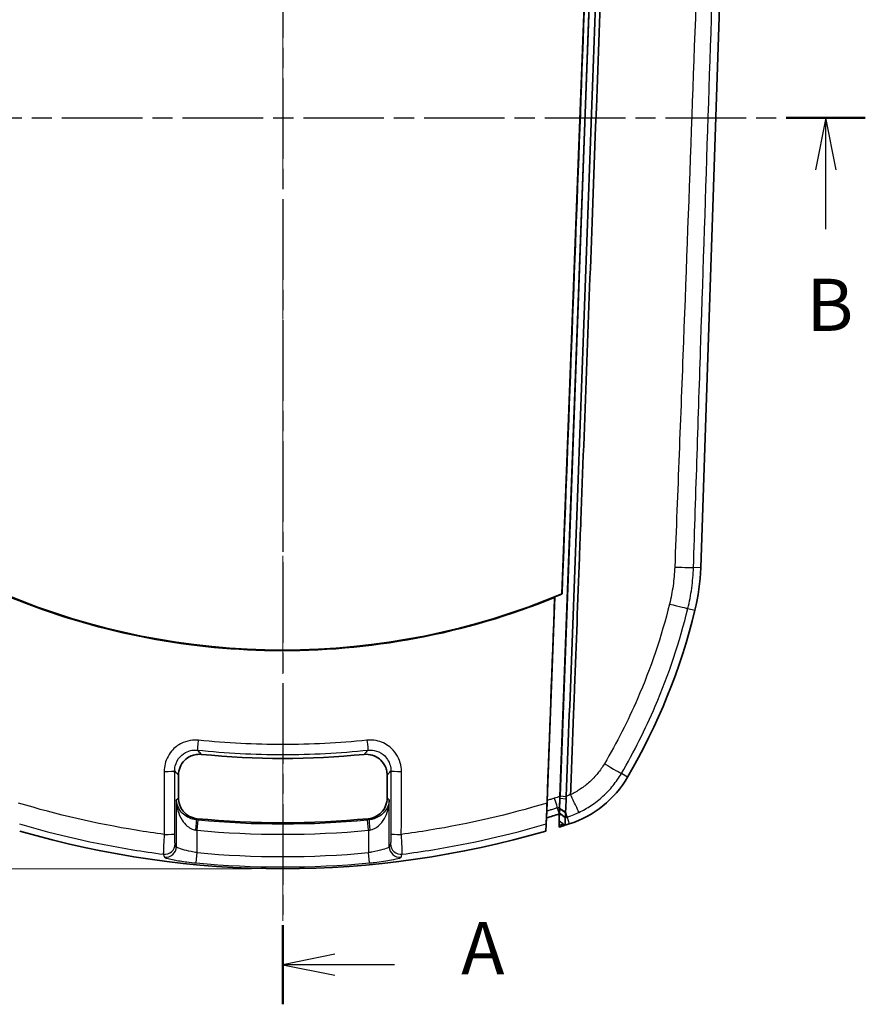
# Model space of a CAD drawing. Units: millimetres. Extents: x 0 to 1594, y 0 to 281.
# Drawn here: x 522 to 563, y 120 to 168 of the extents above; entities that cross this region are included whole.
import ezdxf

# ---------------------------------------------------------------- set-up
doc = ezdxf.new("R2010")
doc.units = ezdxf.units.MM
doc.linetypes.add('CHAIN', pattern=[0.3543, 0.2362, -0.0295, 0.0591, -0.0295])
doc.layers.get('Defpoints').update_dxf_attribs({"lineweight": 25})
for name, color, linetype, lineweight in [('Centerline (ISO)', 131, 'Continuous', 18), ('Dimension (ISO)', 7, 'Continuous', 18), ('Section Line (ISO)', 7, 'CHAIN', 25), ('Visible (ISO)', 7, 'Continuous', 35), ('Visible Narrow (ISO)', 7, 'Continuous', 25)]:
    doc.layers.add(name, color=color, linetype=linetype, lineweight=lineweight)
doc.styles.add('Note Text (TK)', font='txt')
doc.dimstyles.new('Default - Method 1b (TK)', dxfattribs={"dimtxt": 2.5, "dimasz": 2.5, "dimexe": 1, "dimexo": 1.5, "dimgap": 1, "dimtad": 1, "dimtoh": 1, "dimrnd": 1e-08, "dimdsep": 46, "dimtxsty": 'Note Text (TK)', "dimcen": 0.09, "dimdle": 5, "dimclrd": 100, "dimclre": 100, "dimclrt": 7, "dimadec": 1, "dimazin": 1, "dimtfac": 1, "dimtmove": 0, "dimatfit": 3, "dimfxl": 1, "dimtolj": 1, "dimlwd": -1, "dimlwe": -1, "dimarcsym": 0})

# ---------------------------------------------------------------- blocks, each defined once
blk = doc.blocks.new('2dTransSection0')
at = {"layer": 'Section Line (ISO)', "linetype": 'CHAIN', "ltscale": 16.37009}
blk.add_line((148.421, 213.479), (148.421, 128.48), dxfattribs=at)
at = {"layer": 'Section Line (ISO)', "linetype": 'Continuous', "lineweight": 50}
blk.add_line((148.421, 132.28), (148.421, 128.48), dxfattribs=at)
at = {"layer": 'Section Line (ISO)', "linetype": 'Continuous'}
for p, q in [((150.921, 130.88), (148.421, 130.38)), ((150.921, 130.38), (148.421, 130.38)), ((148.421, 130.38), (150.921, 129.88)), ((153.77, 130.38), (150.921, 130.38))]:
    blk.add_line(p, q, dxfattribs=at)
at = {"layer": 'Section Line (ISO)', "insert": (156.969, 129.137), "char_height": 2.5, "attachment_point": 7, "style": 'Note Text (TK)'}
blk.add_mtext('A', dxfattribs=at)
blk = doc.blocks.new('2dTransSection1')
at = {"layer": 'Section Line (ISO)', "linetype": 'CHAIN', "ltscale": 16.330217}
blk.add_line((120.479, 170.981), (176.337, 170.981), dxfattribs=at)
at = {"layer": 'Section Line (ISO)', "linetype": 'Continuous', "lineweight": 50}
for p, q in [((120.479, 170.981), (124.265, 170.981)), ((172.551, 170.981), (176.337, 170.981))]:
    blk.add_line(p, q, dxfattribs=at)
at = {"layer": 'Section Line (ISO)', "linetype": 'Continuous'}
for p, q in [((122.372, 170.981), (121.872, 168.481)), ((122.372, 168.481), (122.372, 170.981)), ((122.872, 168.481), (122.372, 170.981)), ((174.444, 170.981), (173.944, 168.481)), ((174.444, 168.481), (174.444, 170.981)), ((174.944, 168.481), (174.444, 170.981)), ((122.372, 165.635), (122.372, 168.481)), ((174.444, 165.635), (174.444, 168.481))]:
    blk.add_line(p, q, dxfattribs=at)
at = {"layer": 'Section Line (ISO)', "char_height": 2.5, "attachment_point": 7, "style": 'Note Text (TK)'}
for insert in [(121.452, 159.981), (173.525, 159.981)]:
    blk.add_mtext('B', dxfattribs=dict(at, insert=insert))
blk = doc.blocks.new('*D37')
at = {"layer": 'Defpoints', "color": 0}
for p in [(534.921, 198.981), (501.921, 126.981), (534.921, 126.981)]:
    blk.add_point(p, dxfattribs=at)
at = {"layer": 'Dimension (ISO)', "color": 100}
for p, q in [((533.421, 198.981), (500.921, 198.981)), ((501.921, 196.481), (501.921, 129.481)), ((533.421, 126.981), (500.921, 126.981))]:
    blk.add_line(p, q, dxfattribs=at)
for points in [[(501.505, 196.481), (502.338, 196.481), (501.921, 198.981)], [(501.505, 129.481), (502.338, 129.481), (501.921, 126.981)]]:
    blk.add_solid(points, dxfattribs=at)
at = {"layer": 'Dimension (ISO)', "color": 7, "insert": (499.671, 161.376), "char_height": 2.5, "attachment_point": 4, "rotation": 90, "style": 'Note Text (TK)'}
blk.add_mtext('\\A1;72', dxfattribs=at)

msp = doc.modelspace()

# ---------------------------------------------------------------- linework, layer by layer
at = {"layer": 'Centerline (ISO)', "linetype": 'CHAIN', "ltscale": 23.990969}
msp.add_line((534.9212, 201.4814), (534.9212, 124.4814), dxfattribs=at)
at = {"layer": 'Visible (ISO)'}
for p, q in [((550.2698, 186.3734), (548.2007, 130.4408)), ((549.9821, 184.812), (548.3001, 140.1562)), ((554.9521, 141.4077), (556.3937, 184.6564)), ((547.9542, 140.0085), (547.5933, 130.2516)), ((529.9212, 131.4659), (529.9212, 130.3727)), ((539.9212, 130.3727), (539.9212, 131.4659)), ((548.2067, 130.4732), (548.2023, 130.3549)), ((547.5807, 129.8749), (547.5761, 129.7884)), ((548.1835, 129.9754), (548.1844, 130.0426)), ((547.5301, 128.784), (547.5625, 129.419)), ((547.5625, 129.419), (547.5748, 129.7521)), ((548.1697, 129.6041), (548.1638, 129.2734)), ((548.1638, 129.2734), (548.1585, 128.9724)), ((548.1616, 129.0557), (548.1654, 129.2722))]:
    msp.add_line(p, q, dxfattribs=at)
for centre, radius, start, end in [((544.9576, 141.7408), 10, 346.30701, 358.09085), ((525.5261, 146.4752), 30, 329.77172, 346.30701), ((534.9212, 171.9814), 39.7131, 264.36074, 275.63926), ((547.1267, 133.8891), 5, 287.76648, 329.77172), ((534.9212, 171.9814), 42.8, 264.50799, 275.49201), ((534.9212, 171.9814), 45, 287.10727, 287.48939), ((534.9212, 171.9814), 44.9213, 287.14229, 287.41768), ((534.9212, 171.9814), 45, 287.48939, 287.76648), ((534.9212, 171.9814), 45, 253.72803, 286.27197)]:
    msp.add_arc(centre, radius, start, end, dxfattribs=at)
msp.add_ellipse((534.9212, 172.0046), major_axis=(0, 34.5444), ratio=0.9999998, start_param=2.7438951, end_param=3.5392902, dxfattribs=at)
for points, knots in [([(550.2747, 186.374), (550.2741, 186.3584), (550.2735, 186.3429), (550.101, 181.6809), (549.9292, 177.0347), (549.5842, 167.711), (549.4112, 163.0335), (549.2382, 158.3567), (549.0655, 153.6878), (548.8928, 149.0197), (548.5489, 139.7252), (548.3778, 135.0986), (548.2067, 130.4732)], [0.056824, 0.056824, 0.056824, 0.056824, 0.0614944, 0.0614944, 1.4567218, 1.4567218, 2.8615572, 2.8615572, 2.8615572, 4.2639783, 4.2639783, 5.6545448, 5.6545448, 5.6545448, 5.6545448]), ([(548.5085, 130.4476), (548.6797, 135.0741), (548.8509, 139.7018), (549.1948, 148.9987), (549.3675, 153.6679), (549.5403, 158.3379), (549.7134, 163.0159), (549.8865, 167.6945), (550.2315, 177.0205), (550.4034, 181.6679), (550.5765, 186.3475), (550.5777, 186.3795), (550.5789, 186.4115)], [-5.6545448, -5.6545448, -5.6545448, -5.6545448, -4.2639783, -4.2639783, -2.8615572, -2.8615572, -2.8615572, -1.4567218, -1.4567218, -0.0614944, -0.0614944, -0.0518864, -0.0518864, -0.0518864, -0.0518864]), ([(548.7101, 130.5359), (548.7547, 131.7171), (548.7995, 132.8933), (548.8637, 134.5954), (548.8833, 135.1166), (548.9817, 137.7367), (549.0594, 139.8198), (549.1601, 142.4918), (549.1826, 143.0874), (549.3853, 148.4459), (549.5649, 153.2125), (550.1114, 167.7635), (550.4537, 177.2408), (550.8069, 186.4268)], [-5.3671448, -5.3671448, -5.3671448, -5.3671448, -5.041829, -5.041829, -4.8983352, -4.8983352, -4.320595, -4.320595, -4.1536633, -4.1536633, -2.8114963, -2.8114963, -0.0572676, -0.0572676, -0.0572676, -0.0572676]), ([(547.948, 139.9834), (545.8082, 139.1127), (543.5864, 138.4587), (539.0494, 137.6046), (536.746, 137.4058), (530.1356, 137.4979), (525.8808, 138.3614), (521.8944, 139.9834)], [-2.6921121, -2.6921121, -2.6921121, -2.6921121, -1.9989849, -1.9989849, -1.3070956, -1.3070956, -0.0156897, -0.0156897, -0.0156897, -0.0156897]), ([(547.9542, 140.0085), (547.9532, 140.0043), (547.9521, 140.0001), (547.9501, 139.9917), (547.9491, 139.9875), (547.948, 139.9834)], [-0.059987878, -0.059987878, -0.059987878, -0.059987878, -0.029984892, -0.029984892, -0.000029507, -0.000029507, -0.000029507, -0.000029507]), ([(529.9212, 131.4659), (529.9212, 131.5962), (529.9467, 131.7253), (530.0456, 131.9662), (530.118, 132.0757), (530.3008, 132.2608), (530.4094, 132.3346), (530.606, 132.4183), (530.6866, 132.4412), (530.8518, 132.4665), (530.9357, 132.4687), (531.0188, 132.4605)], [0, 0, 0, 0, 0.03909006, 0.03909006, 0.0781273, 0.0781273, 0.1171428, 0.1171428, 0.14220416, 0.14220416, 0.16727226, 0.16727226, 0.16727226, 0.16727226]), ([(538.8236, 132.4605), (538.9533, 132.4733), (539.0842, 132.4606), (539.3337, 132.3859), (539.4498, 132.3245), (539.652, 132.1608), (539.7361, 132.06), (539.8386, 131.8726), (539.8694, 131.7946), (539.9107, 131.6327), (539.9212, 131.5495), (539.9212, 131.4659)], [0, 0, 0, 0, 0.03909035, 0.03909035, 0.07812795, 0.07812795, 0.11714382, 0.11714382, 0.14220454, 0.14220454, 0.16727226, 0.16727226, 0.16727226, 0.16727226]), ([(530.825, 129.3779), (530.6953, 129.3903), (530.5693, 129.428), (530.3391, 129.5495), (530.2369, 129.6321), (530.079, 129.8211), (530.0207, 129.9226), (529.9415, 130.1411), (529.9212, 130.2564), (529.9212, 130.3727)], [0, 0, 0, 0, 0.03907277, 0.03907277, 0.07810683, 0.07810683, 0.11296653, 0.11296653, 0.14783463, 0.14783463, 0.14783463, 0.14783463]), ([(539.9212, 130.3727), (539.9212, 130.2424), (539.8958, 130.1134), (539.7969, 129.8726), (539.7244, 129.763), (539.5514, 129.5878), (539.4559, 129.52), (539.246, 129.4202), (539.1332, 129.389), (539.0175, 129.3779)], [0, 0, 0, 0, 0.03907299, 0.03907299, 0.07810732, 0.07810732, 0.11296658, 0.11296658, 0.14783463, 0.14783463, 0.14783463, 0.14783463]), ([(548.2023, 130.3549), (548.1989, 130.2625), (548.1954, 130.1715), (548.1886, 130.0028), (548.1854, 129.9258), (548.1825, 129.8605)], [0, 0, 0, 0, 0.037805229, 0.037805229, 0.075182274, 0.075182274, 0.075182274, 0.075182274]), ([(548.1844, 130.0426), (548.1853, 130.0616), (548.1862, 130.0828), (548.1893, 130.1517), (548.1915, 130.2044), (548.1961, 130.3184), (548.1984, 130.3792), (548.2007, 130.4408)], [0.028589926, 0.028589926, 0.028589926, 0.028589926, 0.0377772, 0.0377772, 0.056084455, 0.056084455, 0.074542446, 0.074542446, 0.074542446, 0.074542446]), ([(548.4697, 129.6963), (548.4753, 129.7763), (548.4814, 129.872), (548.4932, 130.0869), (548.4989, 130.2054), (548.504, 130.3296)], [-0.075182274, -0.075182274, -0.075182274, -0.075182274, -0.037805229, -0.037805229, 0, 0, 0, 0]), ([(548.504, 130.3296), (548.5048, 130.3492), (548.5056, 130.3689), (548.507, 130.4082), (548.5078, 130.4279), (548.5085, 130.4476)], [-5.666399424, -5.666399424, -5.666399424, -5.666399424, -5.660472097, -5.660472097, -5.65454477, -5.65454477, -5.65454477, -5.65454477]), ([(547.5636, 129.5528), (547.5657, 129.62), (547.5681, 129.6927), (547.5746, 129.8831), (547.5789, 130.0041), (547.5834, 130.1268)], [0.01161454, 0.01161454, 0.01161454, 0.01161454, 0.036346426, 0.036346426, 0.07316926, 0.07316926, 0.07316926, 0.07316926]), ([(547.5748, 129.7521), (547.575, 129.7572), (547.5758, 129.7743), (547.5781, 129.8217), (547.5793, 129.8462), (547.5807, 129.8749)], [0, 0, 0, 0, 0.018501692, 0.018501692, 0.031486223, 0.031486223, 0.031486223, 0.031486223]), ([(547.5807, 129.8749), (547.5811, 129.8887), (547.5815, 129.9036), (547.5833, 129.9648), (547.585, 130.0169), (547.5888, 130.1301), (547.591, 130.1904), (547.5933, 130.2516)], [0.031434171, 0.031434171, 0.031434171, 0.031434171, 0.037725816, 0.037725816, 0.055887918, 0.055887918, 0.074232563, 0.074232563, 0.074232563, 0.074232563]), ([(548.1816, 129.842), (548.1814, 129.8289), (548.1811, 129.8163), (548.1803, 129.7725), (548.1797, 129.7446), (548.1792, 129.7211), (548.1788, 129.6982), (548.1784, 129.6797), (548.1779, 129.659), (548.1778, 129.6533), (548.1775, 129.644), (548.1774, 129.6405), (548.1773, 129.6383)], [0.056145617, 0.056145617, 0.056145617, 0.056145617, 0.063959354, 0.063959354, 0.084688928, 0.084688928, 0.084688928, 0.104864016, 0.104864016, 0.114828096, 0.114828096, 0.125192308, 0.125192308, 0.125192308, 0.125192308]), ([(548.1821, 129.9389), (548.1823, 129.9441), (548.1827, 129.9613), (548.1836, 130.0043), (548.184, 130.0222), (548.1844, 130.0426)], [0, 0, 0, 0, 0.01861082, 0.01861082, 0.028536305, 0.028536305, 0.028536305, 0.028536305]), ([(547.5428, 129.1277), (547.5432, 129.1379), (547.5448, 129.1722), (547.5503, 129.2859), (547.5543, 129.3657), (547.5605, 129.491), (547.562, 129.5213), (547.5636, 129.5528)], [0, 0, 0, 0, 0.037084165, 0.037084165, 0.075554789, 0.075554789, 0.087088956, 0.087088956, 0.087088956, 0.087088956]), ([(548.1773, 129.6378), (548.1762, 129.6086), (548.1752, 129.5795), (548.1729, 129.5185), (548.1717, 129.4865), (548.1705, 129.4546), (548.1694, 129.4241), (548.1683, 129.3936), (548.166, 129.3332), (548.1649, 129.3033), (548.1638, 129.2734)], [-0.44757829, -0.44757829, -0.44757829, -0.44757829, -0.34189849, -0.34189849, -0.22603826, -0.22603826, -0.22603826, -0.11526825, -0.11526825, -0.00699889, -0.00699889, -0.00699889, -0.00699889]), ([(548.1773, 129.6383), (548.1773, 129.6382), (548.1773, 129.6381), (548.1773, 129.6379), (548.1773, 129.6379), (548.1773, 129.6378)], [0.12519230833, 0.12519230833, 0.12519230833, 0.12519230833, 0.12567019281, 0.12567019281, 0.1261480773, 0.1261480773, 0.1261480773, 0.1261480773]), ([(548.445, 129.0616), (548.445, 129.0621), (548.4451, 129.0625), (548.4462, 129.093), (548.4472, 129.123), (548.4494, 129.1835), (548.4506, 129.2141), (548.4517, 129.2447), (548.4528, 129.2766), (548.454, 129.3086), (548.4562, 129.3698), (548.4573, 129.399), (548.4583, 129.4282)], [0.00532719, 0.00532719, 0.00532719, 0.00532719, 0.00699889, 0.00699889, 0.11526825, 0.11526825, 0.22603826, 0.22603826, 0.22603826, 0.34189849, 0.34189849, 0.44757829, 0.44757829, 0.44757829, 0.44757829]), ([(548.4583, 129.4282), (548.4583, 129.4283), (548.4583, 129.4284), (548.4583, 129.4287), (548.4584, 129.4288), (548.4584, 129.4289)], [-0.1261480773, -0.1261480773, -0.1261480773, -0.1261480773, -0.12567019281, -0.12567019281, -0.12519230833, -0.12519230833, -0.12519230833, -0.12519230833]), ([(548.4584, 129.4289), (548.4585, 129.4315), (548.4588, 129.4357), (548.4595, 129.4468), (548.4599, 129.4536), (548.4612, 129.4785), (548.4624, 129.5008), (548.4638, 129.5285), (548.4652, 129.5569), (548.4668, 129.5909), (548.4692, 129.6443), (548.4699, 129.6594), (548.4705, 129.6752)], [-0.125192308, -0.125192308, -0.125192308, -0.125192308, -0.114828096, -0.114828096, -0.104864016, -0.104864016, -0.084688928, -0.084688928, -0.084688928, -0.063959354, -0.063959354, -0.056285228, -0.056285228, -0.056285228, -0.056285228]), ([(547.5428, 129.1277), (547.5416, 129.0958), (547.5404, 129.0639), (547.5362, 128.9493), (547.5331, 128.8666), (547.5301, 128.784)], [0.18891145, 0.18891145, 0.18891145, 0.18891145, 0.30468792, 0.30468792, 0.60490983, 0.60490983, 0.60490983, 0.60490983]), ([(548.1585, 128.9724), (548.159, 128.9863), (548.1595, 129.0002), (548.1605, 129.0279), (548.1611, 129.0418), (548.1616, 129.0557)], [0.00100527, 0.00100527, 0.00100527, 0.00100527, 0.05140955, 0.05140955, 0.10172971, 0.10172971, 0.10172971, 0.10172971]), ([(548.1638, 129.2734), (548.2107, 129.2381), (548.2576, 129.2028), (548.3513, 129.1322), (548.3982, 129.0969), (548.445, 129.0616)], [0, 0, 0, 0, 0.017600569, 0.017600569, 0.035202217, 0.035202217, 0.035202217, 0.035202217])]:
    msp.add_open_spline(points, degree=3, knots=knots, dxfattribs=at)
for points, degree in [([(549.9911, 184.8184), (549.4382, 169.924), (548.8759, 155.0352), (548.3043, 140.1533)], 3), ([(547.948, 139.9834), (547.8265, 136.6973), (547.7049, 133.4117), (547.5834, 130.1268)], 3), ([(548.3043, 140.1533), (548.1878, 140.1044), (548.0712, 140.0561), (547.9542, 140.0085)], 3), ([(548.3043, 140.1533), (548.3022, 140.1548), (548.3001, 140.1562)], 2), ([(548.1816, 129.842), (548.1822, 129.8864), (548.1828, 129.9309), (548.1835, 129.9754)], 3), ([(548.1825, 129.8605), (548.1822, 129.8542), (548.1819, 129.848), (548.1816, 129.842)], 3), ([(548.1697, 129.6041), (547.9677, 129.5409), (547.7653, 129.4792), (547.5625, 129.419)], 3), ([(548.4681, 129.6748), (548.4687, 129.6819), (548.4692, 129.689), (548.4697, 129.6963)], 3)]:
    msp.add_open_spline(points, degree=degree, dxfattribs=at)
msp.add_rational_spline([(548.1697, 129.6041), (548.1759, 129.7721), (548.1821, 129.9389)], [133.929089376, 134.288588635, 134.647122312], degree=2, dxfattribs=at)
at = {"layer": 'Visible Narrow (ISO)'}
for p, q in [((548.2007, 130.4408), (550.2698, 186.3737)), ((554.9521, 141.4077), (554.6011, 141.4194)), ((554.3333, 139.4565), (554.6734, 139.3737)), ((551.4469, 131.3718), (551.1473, 131.5464)), ((529.8177, 130.2787), (529.8177, 128.0313)), ((540.0248, 128.0313), (540.0248, 130.2787)), ((548.2023, 130.3549), (548.504, 130.3296)), ((548.2067, 130.4732), (548.5085, 130.4476)), ((548.0755, 129.9054), (548.1697, 129.6041)), ((548.4697, 129.6963), (548.1825, 129.8605)), ((548.1773, 129.6383), (548.4584, 129.4289)), ((548.4583, 129.4282), (548.1773, 129.6378)), ((548.5468, 129.4571), (548.6524, 129.1275)), ((530.8171, 128.8234), (530.8644, 129.3209)), ((539.0254, 128.8234), (538.9781, 129.3209)), ((530.8171, 127.7516), (530.8171, 128.8234)), ((539.0254, 128.8234), (539.0254, 127.7516)), ((530.771, 127.2553), (530.8171, 127.7516)), ((539.0714, 127.2553), (539.0254, 127.7516))]:
    msp.add_line(p, q, dxfattribs=at)
for radius, start, end in [(42.853, 264.56773, 275.43227), (43.3527, 264.56773, 275.43227), (44.4198, 264.69861, 275.30139), (44.9182, 264.69861, 275.30139)]:
    msp.add_arc((534.9212, 171.9814), radius, start, end, dxfattribs=at)
for centre, major_axis, ratio, start_param, end_param in [((553.6048, 141.4526), (0.9995, -0.0325), 0.0103448, 4.8120867, 6.2046413), ((553.3647, 139.6925), (0.9717, -0.2364), 0.0047785, 4.8035804, 6.2046446), ((530.8904, 133.1617), (-0.0517, -0.4973), 0.0009382, 0.0349066, 1.5262551), ((538.952, 133.1617), (0.0517, -0.4973), 0.0009382, 4.7569302, 6.2482787), ((550.2859, 132.0483), (0.8644, -0.5029), 0.0083768, 4.7718054, 6.2046427), ((529.2391, 131.6677), (0.5, 0.0008), 0.0458331, 4.7068256, 6.248242), ((540.6033, 131.6677), (-0.5, 0.0008), 0.0458331, 0.0349433, 1.5763597), ((547.9268, 130.3812), (0.1492, -0.4772), 0.0008002, 4.763777, 6.2046455), ((530.7223, 128.8324), (0.0473, 0.4978), 0.0628803, 4.7183683, 6.2482095), ((539.1201, 128.8324), (-0.0473, 0.4978), 0.0628803, 0.0349758, 1.564817), ((548.2426, 130.4065), (0.3052, -0.9523), 0.0007928, 5.5538721, 6.2046455), ((529.2441, 128.6503), (0.5, 0.0008), 0.0482875, 4.7062724, 6.2482379), ((540.5983, 128.6503), (-0.5, 0.0008), 0.0482875, 0.0349474, 1.5769129), ((529.2602, 128.1701), (-0.4616, -0.1922), 0.9958987, 1.0495267, 2.7455884), ((529.318, 128.0313), (-0.4615, -0.1923), 0.9959051, 1.0508887, 2.7452618), ((540.5244, 128.0313), (0.4615, -0.1923), 0.9959051, 3.5379235, 5.2322966), ((540.5823, 128.1701), (0.4616, -0.1922), 0.9958987, 3.5375969, 5.2336586)]:
    msp.add_ellipse(centre, major_axis=major_axis, ratio=ratio, start_param=start_param, end_param=end_param, dxfattribs=at)
for points, knots in [([(555.284, 184.697), (555.2696, 184.2422), (555.2542, 183.8013), (555.2237, 182.9102), (555.2084, 182.4647), (555.1625, 181.127), (555.1318, 180.2348), (555.0365, 177.4845), (554.9716, 175.6265), (554.7803, 170.2009), (554.6523, 166.6333), (554.3905, 159.4616), (554.2567, 155.8574), (554.0523, 150.4512), (553.9835, 148.6491), (553.8795, 145.9461), (553.8447, 145.0451), (553.7747, 143.2431), (553.7403, 142.347), (553.7039, 141.4391)], [-4.3273291, -4.3273291, -4.3273291, -4.3273291, -4.1936085, -4.1936085, -4.0598879, -4.0598879, -3.7921176, -3.7921176, -3.2344481, -3.2344481, -2.1636645, -2.1636645, -1.0818323, -1.0818323, -0.5409161, -0.5409161, -0.2704581, -0.2704581, 0, 0, 0, 0]), ([(554.6011, 141.4194), (554.6304, 142.3204), (554.66, 143.2214), (554.719, 145.0235), (554.7485, 145.9245), (554.837, 148.6275), (554.8961, 150.4296), (555.0736, 155.8357), (555.1922, 159.4398), (555.4287, 166.6112), (555.5465, 170.1786), (555.7262, 175.6037), (555.7878, 177.4616), (555.879, 180.2116), (555.9086, 181.1036), (555.9531, 182.4412), (555.9679, 182.8867), (555.9975, 183.7777), (556.0122, 184.2232), (556.0271, 184.6686)], [0, 0, 0, 0, 0.2704581, 0.2704581, 0.5409161, 0.5409161, 1.0818323, 1.0818323, 2.1636645, 2.1636645, 3.2344481, 3.2344481, 3.7921176, 3.7921176, 4.0598879, 4.0598879, 4.1936085, 4.1936085, 4.3273291, 4.3273291, 4.3273291, 4.3273291]), ([(553.7039, 141.4391), (553.6919, 141.1405), (553.6649, 140.8422), (553.5808, 140.2505), (553.5234, 139.955), (553.452, 139.6664)], [-0.17787956, -0.17787956, -0.17787956, -0.17787956, -0.08893978, -0.08893978, 0, 0, 0, 0]), ([(554.3333, 139.4565), (554.4114, 139.7778), (554.4731, 140.1035), (554.5625, 140.7587), (554.5904, 141.089), (554.6011, 141.4194)], [0, 0, 0, 0, 0.08893978, 0.08893978, 0.17787956, 0.17787956, 0.17787956, 0.17787956]), ([(553.452, 139.6664), (553.0686, 138.115), (552.5561, 136.5956), (551.4563, 134.0592), (550.9271, 133.0173), (550.333, 132.0112)], [-0.82696655, -0.82696655, -0.82696655, -0.82696655, -0.34894127, -0.34894127, 0, 0, 0, 0]), ([(551.1473, 131.5464), (551.7525, 132.5867), (552.2947, 133.6638), (553.4198, 136.2849), (553.9435, 137.8544), (554.3333, 139.4565)], [0, 0, 0, 0, 0.34894127, 0.34894127, 0.82696655, 0.82696655, 0.82696655, 0.82696655]), ([(530.8886, 133.1395), (530.7919, 133.1495), (530.6942, 133.1501), (530.4425, 133.1271), (530.2899, 133.0886), (529.9609, 132.9483), (529.7913, 132.8309), (529.4703, 132.4947), (529.3403, 132.2563), (529.2504, 131.8845), (529.2362, 131.7647), (529.2364, 131.6448)], [0, 0, 0, 0, 0.02914914, 0.02914914, 0.07578776, 0.07578776, 0.13641797, 0.13641797, 0.21523724, 0.21523724, 0.25121954, 0.25121954, 0.25121954, 0.25121954]), ([(538.9538, 133.1395), (538.2841, 133.07), (537.6126, 133.0178), (536.2678, 132.9482), (535.5945, 132.9308), (534.9212, 132.9308), (534.2479, 132.9308), (533.5746, 132.9482), (532.2298, 133.0178), (531.5583, 133.07), (530.8886, 133.1395)], [-0.80760007, -0.80760007, -0.80760007, -0.80760007, -0.60570005, -0.60570005, -0.40380003, -0.40380003, -0.40380003, -0.20190002, -0.20190002, 0, 0, 0, 0]), ([(540.606, 131.6448), (540.6063, 131.7834), (540.5872, 131.9221), (540.4654, 132.3543), (540.286, 132.6255), (539.857, 132.9688), (539.6342, 133.0725), (539.2533, 133.148), (539.1024, 133.1549), (538.9538, 133.1395)], [0, 0, 0, 0, 0.0416192, 0.0416192, 0.1347749, 0.1347749, 0.20643314, 0.20643314, 0.25121954, 0.25121954, 0.25121954, 0.25121954]), ([(529.7388, 131.6677), (529.7386, 131.7477), (529.7479, 131.8277), (529.8075, 132.0758), (529.8939, 132.2349), (530.1076, 132.4592), (530.2205, 132.5375), (530.4397, 132.631), (530.5414, 132.6566), (530.7092, 132.6719), (530.7743, 132.6714), (530.8388, 132.6647)], [-0.25121954, -0.25121954, -0.25121954, -0.25121954, -0.21523724, -0.21523724, -0.13641797, -0.13641797, -0.07578776, -0.07578776, -0.02914914, -0.02914914, 0, 0, 0, 0]), ([(530.8388, 132.6647), (531.5168, 132.5943), (532.1966, 132.5414), (533.558, 132.4709), (534.2396, 132.4532), (534.9212, 132.4532), (535.6028, 132.4532), (536.2844, 132.4709), (537.6459, 132.5414), (538.3256, 132.5943), (539.0036, 132.6647)], [0, 0, 0, 0, 0.20190002, 0.20190002, 0.40380003, 0.40380003, 0.40380003, 0.60570005, 0.60570005, 0.80760007, 0.80760007, 0.80760007, 0.80760007]), ([(531.0188, 132.4605), (531.0082, 132.4725), (530.9975, 132.4846), (530.9649, 132.5215), (530.9429, 132.5464), (530.921, 132.5714), (530.899, 132.5963), (530.877, 132.6212), (530.8496, 132.6524), (530.8442, 132.6585), (530.8388, 132.6647)], [0.10020361, 0.10020361, 0.10020361, 0.10020361, 0.19429667, 0.19429667, 0.38859335, 0.38859335, 0.38859335, 0.58289002, 0.58289002, 0.63072111, 0.63072111, 0.63072111, 0.63072111]), ([(539.0036, 132.6647), (538.9982, 132.6585), (538.9928, 132.6524), (538.9654, 132.6212), (538.9434, 132.5963), (538.9215, 132.5713), (538.8995, 132.5464), (538.8775, 132.5215), (538.8449, 132.4846), (538.8343, 132.4725), (538.8236, 132.4605)], [-0.63076992, -0.63076992, -0.63076992, -0.63076992, -0.58292663, -0.58292663, -0.38861776, -0.38861776, -0.38861776, -0.19430888, -0.19430888, -0.10025242, -0.10025242, -0.10025242, -0.10025242]), ([(539.0036, 132.6647), (539.1027, 132.675), (539.2033, 132.6705), (539.4571, 132.6202), (539.6056, 132.5511), (539.8912, 132.3222), (540.0106, 132.1412), (540.0913, 131.8528), (540.1039, 131.7603), (540.1036, 131.6677)], [-0.25121954, -0.25121954, -0.25121954, -0.25121954, -0.20643314, -0.20643314, -0.1347749, -0.1347749, -0.0416192, -0.0416192, 0, 0, 0, 0]), ([(550.333, 132.0112), (550.239, 131.8519), (550.1317, 131.6976), (549.8962, 131.408), (549.7679, 131.2724), (549.6297, 131.1466), (549.4876, 131.0172), (549.3353, 130.8988), (549.0273, 130.6951), (548.8716, 130.6074), (548.711, 130.5314)], [-0.22096264, -0.22096264, -0.22096264, -0.22096264, -0.16572198, -0.16572198, -0.11048132, -0.11048132, -0.11048132, -0.0536833, -0.0536833, -0.00095823, -0.00095823, -0.00095823, -0.00095823]), ([(529.2364, 131.6448), (529.2371, 131.1417), (529.2379, 130.6385), (529.2395, 129.6323), (529.2403, 129.1292), (529.2411, 128.6262)], [-0.30207606, -0.30207606, -0.30207606, -0.30207606, -0.15103803, -0.15103803, 0, 0, 0, 0]), ([(529.7438, 128.6503), (529.7429, 129.1532), (529.7421, 129.6561), (529.7404, 130.6619), (529.7396, 131.1648), (529.7388, 131.6677)], [0, 0, 0, 0, 0.15103803, 0.15103803, 0.30207606, 0.30207606, 0.30207606, 0.30207606]), ([(529.7388, 131.6677), (529.7435, 131.6625), (529.7482, 131.6573), (529.7755, 131.6271), (529.7981, 131.6021), (529.8206, 131.5771), (529.8432, 131.5521), (529.8658, 131.5271), (529.8993, 131.4901), (529.9103, 131.478), (529.9212, 131.4659)], [-0.62321156, -0.62321156, -0.62321156, -0.62321156, -0.58289002, -0.58289002, -0.38859335, -0.38859335, -0.38859335, -0.19429667, -0.19429667, -0.10020361, -0.10020361, -0.10020361, -0.10020361]), ([(539.9212, 131.4659), (539.9321, 131.478), (539.9431, 131.4901), (539.9766, 131.5271), (539.9992, 131.5521), (540.0218, 131.5771), (540.0444, 131.6021), (540.0669, 131.6271), (540.0942, 131.6573), (540.0989, 131.6625), (540.1036, 131.6677)], [0.10025242, 0.10025242, 0.10025242, 0.10025242, 0.19430888, 0.19430888, 0.38861776, 0.38861776, 0.38861776, 0.58292663, 0.58292663, 0.62326038, 0.62326038, 0.62326038, 0.62326038]), ([(540.1036, 131.6677), (540.1028, 131.1648), (540.102, 130.6619), (540.1003, 129.6561), (540.0995, 129.1532), (540.0986, 128.6503)], [0, 0, 0, 0, 0.15103803, 0.15103803, 0.30207606, 0.30207606, 0.30207606, 0.30207606]), ([(540.6013, 128.6262), (540.6022, 129.1292), (540.6029, 129.6323), (540.6045, 130.6385), (540.6053, 131.1417), (540.606, 131.6448)], [-0.30207606, -0.30207606, -0.30207606, -0.30207606, -0.15103803, -0.15103803, 0, 0, 0, 0]), ([(549.1156, 129.6818), (549.3162, 129.7766), (549.5105, 129.886), (549.8964, 130.1415), (550.0879, 130.2908), (550.2663, 130.454), (550.4399, 130.6127), (550.6008, 130.7839), (550.8956, 131.1495), (551.0294, 131.3439), (551.1473, 131.5464)], [0.00138833, 0.00138833, 0.00138833, 0.00138833, 0.0536833, 0.0536833, 0.11048132, 0.11048132, 0.11048132, 0.16572198, 0.16572198, 0.22096264, 0.22096264, 0.22096264, 0.22096264]), ([(529.9212, 130.3727), (529.9092, 130.3617), (529.8972, 130.3508), (529.8636, 130.3204), (529.8421, 130.3009), (529.8206, 130.2814), (529.8196, 130.2805), (529.8187, 130.2796), (529.8177, 130.2787)], [0.10011127, 0.10011127, 0.10011127, 0.10011127, 0.20356465, 0.20356465, 0.3884572, 0.3884572, 0.3884572, 0.3969508, 0.3969508, 0.3969508, 0.3969508]), ([(530.7707, 129.3298), (530.7129, 129.3352), (530.6553, 129.3454), (530.5112, 129.383), (530.4291, 129.4164), (530.2576, 129.5099), (530.1751, 129.5738), (530.0155, 129.7352), (529.9485, 129.8356), (529.8514, 130.0502), (529.8238, 130.1653), (529.8177, 130.2787)], [-0.26692927, -0.26692927, -0.26692927, -0.26692927, -0.2407862, -0.2407862, -0.19895727, -0.19895727, -0.14457967, -0.14457967, -0.0738888, -0.0738888, 0.00061887, 0.00061887, 0.00061887, 0.00061887]), ([(529.8177, 130.2787), (529.8218, 130.1059), (529.8473, 129.9305), (529.9406, 129.6033), (530.0059, 129.4503), (530.1626, 129.2044), (530.244, 129.107), (530.4138, 128.9645), (530.4953, 128.9135), (530.6387, 128.8563), (530.6962, 128.8407), (530.7539, 128.8324)], [-0.00061887, -0.00061887, -0.00061887, -0.00061887, 0.0738888, 0.0738888, 0.14457967, 0.14457967, 0.19895727, 0.19895727, 0.2407862, 0.2407862, 0.26692927, 0.26692927, 0.26692927, 0.26692927]), ([(540.0248, 130.2787), (540.019, 130.1721), (539.9943, 130.0639), (539.9095, 129.8651), (539.8534, 129.774), (539.7787, 129.689), (539.7039, 129.604), (539.6114, 129.5262), (539.3754, 129.394), (539.2267, 129.3442), (539.0717, 129.3298)], [-0.26754815, -0.26754815, -0.26754815, -0.26754815, -0.19747649, -0.19747649, -0.13377407, -0.13377407, -0.13377407, -0.07007166, -0.07007166, 0, 0, 0, 0]), ([(539.0885, 128.8324), (539.2432, 128.8545), (539.3911, 128.9302), (539.6248, 129.1319), (539.7159, 129.2503), (539.7891, 129.3799), (539.8623, 129.5095), (539.9169, 129.6484), (539.9981, 129.9514), (540.0209, 130.1162), (540.0248, 130.2787)], [0, 0, 0, 0, 0.07007166, 0.07007166, 0.13377407, 0.13377407, 0.13377407, 0.19747649, 0.19747649, 0.26754815, 0.26754815, 0.26754815, 0.26754815]), ([(540.0248, 130.2787), (540.0238, 130.2796), (540.0228, 130.2805), (540.0218, 130.2814), (540, 130.3011), (539.9783, 130.3209), (539.9447, 130.3513), (539.933, 130.362), (539.9212, 130.3727)], [-0.39701932, -0.39701932, -0.39701932, -0.39701932, -0.38849146, -0.38849146, -0.38849146, -0.20133892, -0.20133892, -0.10017979, -0.10017979, -0.10017979, -0.10017979]), ([(547.9341, 130.3565), (547.8771, 130.3387), (547.82, 130.321), (547.7064, 130.2861), (547.6499, 130.2688), (547.5933, 130.2516)], [-0.035802311, -0.035802311, -0.035802311, -0.035802311, -0.017901156, -0.017901156, -0.000163123, -0.000163123, -0.000163123, -0.000163123]), ([(548.2007, 130.4408), (548.1563, 130.4266), (548.1119, 130.4125), (548.023, 130.3844), (547.9785, 130.3704), (547.9341, 130.3565)], [0, 0, 0, 0, 0.013972283, 0.013972283, 0.027944566, 0.027944566, 0.027944566, 0.027944566]), ([(548.7101, 130.5359), (548.6494, 130.5071), (548.5879, 130.48), (548.52, 130.4523), (548.5143, 130.4499), (548.5085, 130.4476)], [-0.048628674, -0.048628674, -0.048628674, -0.048628674, -0.028499894, -0.028499894, -0.026642988, -0.026642988, -0.026642988, -0.026642988]), ([(548.711, 130.5314), (548.7109, 130.5316), (548.7108, 130.5318), (548.7102, 130.5333), (548.71, 130.5346), (548.7101, 130.5359)], [0.45684088872, 0.45684088872, 0.45684088872, 0.45684088872, 0.45694814883, 0.45694814883, 0.45751471025, 0.45751471025, 0.45751471025, 0.45751471025]), ([(549.1156, 129.6818), (549.1155, 129.6819), (549.1155, 129.6821), (549.1112, 129.6905), (549.0994, 129.7146), (549.0618, 129.7929), (549.0362, 129.8464), (548.9671, 129.9912), (548.9219, 130.0865), (548.8211, 130.2988), (548.7666, 130.4139), (548.711, 130.5314)], [-0.0006688, -0.0006688, -0.0006688, -0.0006688, 0, 0, 0.03261572, 0.03261572, 0.06523147, 0.06523147, 0.10429603, 0.10429603, 0.14336025, 0.14336025, 0.14336025, 0.14336025]), ([(529.2411, 128.6262), (528.7894, 128.6852), (528.3387, 128.7514), (525.9865, 129.1341), (524.1044, 129.5694), (522.259, 130.1268)], [-0.71784722, -0.71784722, -0.71784722, -0.71784722, -0.58134514, -0.58134514, -0.00367717, -0.00367717, -0.00367717, -0.00367717]), ([(547.5834, 130.1268), (545.738, 129.5694), (543.8559, 129.1341), (541.5037, 128.7514), (541.053, 128.6852), (540.6013, 128.6262)], [-2.57005471, -2.57005471, -2.57005471, -2.57005471, -1.99238675, -1.99238675, -1.85588466, -1.85588466, -1.85588466, -1.85588466]), ([(547.5748, 129.7521), (547.6264, 129.7676), (547.6779, 129.7831), (547.7295, 129.7988), (547.7872, 129.8163), (547.8449, 129.834), (547.9603, 129.8695), (548.0179, 129.8874), (548.0755, 129.9054)], [-0.015973192, -0.015973192, -0.015973192, -0.015973192, 0, 0, 0, 0.017901156, 0.017901156, 0.035802311, 0.035802311, 0.035802311, 0.035802311]), ([(548.1816, 129.842), (548.2055, 129.828), (548.2294, 129.8141), (548.2771, 129.7862), (548.301, 129.7723), (548.3488, 129.7444), (548.3726, 129.7305), (548.4204, 129.7027), (548.4443, 129.6888), (548.4681, 129.6748)], [0, 0, 0, 0, 0.25, 0.25, 0.5, 0.5, 0.75, 0.75, 1, 1, 1, 1]), ([(530.7707, 129.3298), (530.7765, 129.3349), (530.7823, 129.34), (530.8004, 129.3561), (530.8127, 129.367), (530.825, 129.3779)], [-0.25232479, -0.25232479, -0.25232479, -0.25232479, -0.20356465, -0.20356465, -0.10011127, -0.10011127, -0.10011127, -0.10011127]), ([(530.8644, 129.3209), (530.8487, 129.3223), (530.8331, 129.3238), (530.8019, 129.3268), (530.7863, 129.3283), (530.7707, 129.3298)], [0, 0, 0, 0, 0.004761723, 0.004761723, 0.0095234461, 0.0095234461, 0.0095234461, 0.0095234461]), ([(539.0717, 129.3298), (539.0561, 129.3283), (539.0405, 129.3268), (539.0093, 129.3238), (538.9937, 129.3223), (538.9781, 129.3209)], [0, 0, 0, 0, 0.004761723, 0.004761723, 0.0095234461, 0.0095234461, 0.0095234461, 0.0095234461]), ([(539.0175, 129.3779), (539.0295, 129.3672), (539.0415, 129.3565), (539.0596, 129.3405), (539.0656, 129.3351), (539.0717, 129.3298)], [0.10017979, 0.10017979, 0.10017979, 0.10017979, 0.20133892, 0.20133892, 0.25239331, 0.25239331, 0.25239331, 0.25239331]), ([(548.4584, 129.4289), (548.4693, 129.4324), (548.4802, 129.4359), (548.4912, 129.4394), (548.4958, 129.4408), (548.5004, 129.4423), (548.5097, 129.4453), (548.5144, 129.4468), (548.519, 129.4482), (548.5236, 129.4497), (548.5283, 129.4512), (548.5375, 129.4542), (548.5422, 129.4557), (548.5468, 129.4571)], [-0.003367091, -0.003367091, -0.003367091, -0.003367091, 0, 0, 0, 0.0014276782, 0.0014276782, 0.0028553565, 0.0028553565, 0.0028553565, 0.0042830347, 0.0042830347, 0.0057107129, 0.0057107129, 0.0057107129, 0.0057107129]), ([(548.5468, 129.4571), (548.6619, 129.494), (548.7757, 129.5355), (548.9645, 129.6127), (549.0405, 129.6462), (549.1156, 129.6818)], [0, 0, 0, 0, 0.028499894, 0.028499894, 0.048079407, 0.048079407, 0.048079407, 0.048079407]), ([(522.2996, 129.1277), (524.0837, 128.6022), (525.9007, 128.1882), (528.2217, 127.8099), (528.7085, 127.7388), (529.1963, 127.6757)], [0.03583204, 0.03583204, 0.03583204, 0.03583204, 0.58134514, 0.58134514, 0.72560509, 0.72560509, 0.72560509, 0.72560509]), ([(540.6461, 127.6757), (541.1339, 127.7388), (541.6207, 127.8099), (543.9418, 128.1882), (545.7587, 128.6022), (547.5428, 129.1277)], [1.84812679, 1.84812679, 1.84812679, 1.84812679, 1.99238675, 1.99238675, 2.53789985, 2.53789985, 2.53789985, 2.53789985]), ([(529.2411, 128.6262), (529.2295, 128.4462), (529.2191, 128.269), (529.2054, 128.0078), (529.201, 127.9116), (529.1962, 127.7813), (529.1951, 127.7379), (529.1951, 127.6924), (529.1955, 127.681), (529.1963, 127.6757)], [-0.072623604, -0.072623604, -0.072623604, -0.072623604, -0.045369475, -0.045369475, -0.025205264, -0.025205264, -0.009694332, -0.009694332, 0, 0, 0, 0]), ([(529.7599, 128.1701), (529.7587, 128.1728), (529.7576, 128.1786), (529.7548, 128.2017), (529.7531, 128.2237), (529.7497, 128.2897), (529.748, 128.3383), (529.745, 128.4701), (529.7439, 128.5596), (529.7438, 128.6503)], [0, 0, 0, 0, 0.009694332, 0.009694332, 0.025205264, 0.025205264, 0.045369475, 0.045369475, 0.072623604, 0.072623604, 0.072623604, 0.072623604]), ([(530.7539, 128.8324), (530.7644, 128.8309), (530.7749, 128.8294), (530.796, 128.8264), (530.8065, 128.8249), (530.8171, 128.8234)], [-0.0095234461, -0.0095234461, -0.0095234461, -0.0095234461, -0.004761723, -0.004761723, 0, 0, 0, 0]), ([(539.0254, 128.8234), (539.0359, 128.8249), (539.0464, 128.8264), (539.0675, 128.8294), (539.078, 128.8309), (539.0885, 128.8324)], [-0.0095234461, -0.0095234461, -0.0095234461, -0.0095234461, -0.004761723, -0.004761723, 0, 0, 0, 0]), ([(540.0986, 128.6503), (540.0986, 128.6173), (540.0984, 128.5845), (540.0977, 128.5011), (540.097, 128.4519), (540.0947, 128.3485), (540.0931, 128.2976), (540.0886, 128.2083), (540.0856, 128.1774), (540.0826, 128.1701)], [0, 0, 0, 0, 0.009907093, 0.009907093, 0.025758443, 0.025758443, 0.046365197, 0.046365197, 0.072623606, 0.072623606, 0.072623606, 0.072623606]), ([(540.6461, 127.6757), (540.6483, 127.6899), (540.6475, 127.7507), (540.6407, 127.9273), (540.636, 128.0282), (540.6251, 128.2328), (540.6195, 128.3305), (540.6096, 128.4957), (540.6055, 128.5608), (540.6013, 128.6262)], [-0.072623606, -0.072623606, -0.072623606, -0.072623606, -0.046365197, -0.046365197, -0.025758443, -0.025758443, -0.009907093, -0.009907093, 0, 0, 0, 0]), ([(529.8177, 128.0313), (529.808, 128.0544), (529.7984, 128.0776), (529.7791, 128.1238), (529.7695, 128.147), (529.7599, 128.1701)], [0, 0, 0, 0, 0.0831178, 0.0831178, 0.16623559, 0.16623559, 0.16623559, 0.16623559]), ([(530.8171, 127.7516), (530.7175, 127.7655), (530.6181, 127.7819), (530.3714, 127.829), (530.2314, 127.8623), (529.9707, 127.9383), (529.8694, 127.9803), (529.8244, 128.0187), (529.8193, 128.0253), (529.8177, 128.0313)], [-0.23209208, -0.23209208, -0.23209208, -0.23209208, -0.18709551, -0.18709551, -0.11510099, -0.11510099, -0.02150812, -0.02150812, 0, 0, 0, 0]), ([(540.0248, 128.0313), (540.0213, 128.0189), (540.0032, 128.0038), (539.9205, 127.9595), (539.8342, 127.9273), (539.5758, 127.8522), (539.3854, 127.8094), (539.1314, 127.7671), (539.0784, 127.759), (539.0254, 127.7516)], [-0.23209208, -0.23209208, -0.23209208, -0.23209208, -0.18761986, -0.18761986, -0.11646431, -0.11646431, -0.02396209, -0.02396209, 0, 0, 0, 0]), ([(540.0826, 128.1701), (540.0729, 128.147), (540.0633, 128.1238), (540.044, 128.0776), (540.0344, 128.0544), (540.0248, 128.0313)], [0, 0, 0, 0, 0.0831178, 0.0831178, 0.16623559, 0.16623559, 0.16623559, 0.16623559]), ([(529.1963, 127.6757), (529.2061, 127.6526), (529.2158, 127.6294), (529.2354, 127.5831), (529.2452, 127.56), (529.2549, 127.5369)], [-0.16623559, -0.16623559, -0.16623559, -0.16623559, -0.0831178, -0.0831178, 0, 0, 0, 0]), ([(529.2549, 127.5369), (529.2575, 127.5309), (529.2652, 127.5242), (529.3334, 127.4858), (529.4872, 127.4435), (529.8826, 127.367), (530.095, 127.3334), (530.4692, 127.2859), (530.62, 127.2693), (530.771, 127.2553)], [0, 0, 0, 0, 0.02150812, 0.02150812, 0.11510099, 0.11510099, 0.18709551, 0.18709551, 0.23209208, 0.23209208, 0.23209208, 0.23209208]), ([(539.0714, 127.2553), (539.1518, 127.2628), (539.2322, 127.271), (539.6176, 127.3136), (539.9063, 127.3568), (540.2984, 127.4324), (540.4294, 127.4648), (540.5548, 127.5093), (540.5823, 127.5245), (540.5875, 127.5369)], [0, 0, 0, 0, 0.02396209, 0.02396209, 0.11646431, 0.11646431, 0.18761986, 0.18761986, 0.23209208, 0.23209208, 0.23209208, 0.23209208]), ([(540.5875, 127.5369), (540.5973, 127.56), (540.607, 127.5831), (540.6266, 127.6294), (540.6364, 127.6526), (540.6461, 127.6757)], [-0.16623559, -0.16623559, -0.16623559, -0.16623559, -0.0831178, -0.0831178, 0, 0, 0, 0])]:
    msp.add_open_spline(points, degree=3, knots=knots, dxfattribs=at)
for points in [[(548.0755, 129.9054), (548.1111, 129.9165), (548.1466, 129.9277), (548.1821, 129.9389)], [(547.5761, 129.7884), (547.572, 129.7099), (547.5678, 129.6313), (547.5636, 129.5528)]]:
    msp.add_open_spline(points, degree=3, dxfattribs=at)

# ---------------------------------------------------------------- block references
at = {"layer": 'Section Line (ISO)'}
for name in ['2dTransSection0', '2dTransSection1']:
    msp.add_blockref(name, (386.5, -8), dxfattribs=at)

# ---------------------------------------------------------------- dimensions: what is measured, and where the dimension line sits
at = {"layer": 'Dimension (ISO)', "color": 100}
dim = msp.add_linear_dim(base=(501.9212, 126.9814), p1=(534.9212, 198.9814), p2=(534.9212, 126.9814), angle=90, dimstyle='Default - Method 1b (TK)', override={"dimgap": 1, "dimtoh": 0, "dimdec": 2, "dimtol": 0, "dimlim": 0, "dimtp": 0, "dimtm": 0, "dimtdec": 2, "dimtofl": 0, "dimatfit": 1}, dxfattribs=at)
dim.commit()
dim.dimension.update_dxf_attribs({"geometry": '*D37', "text_midpoint": (501.9212, 162.9814), "dimtype": 160})

doc.saveas('drawing.dxf')
